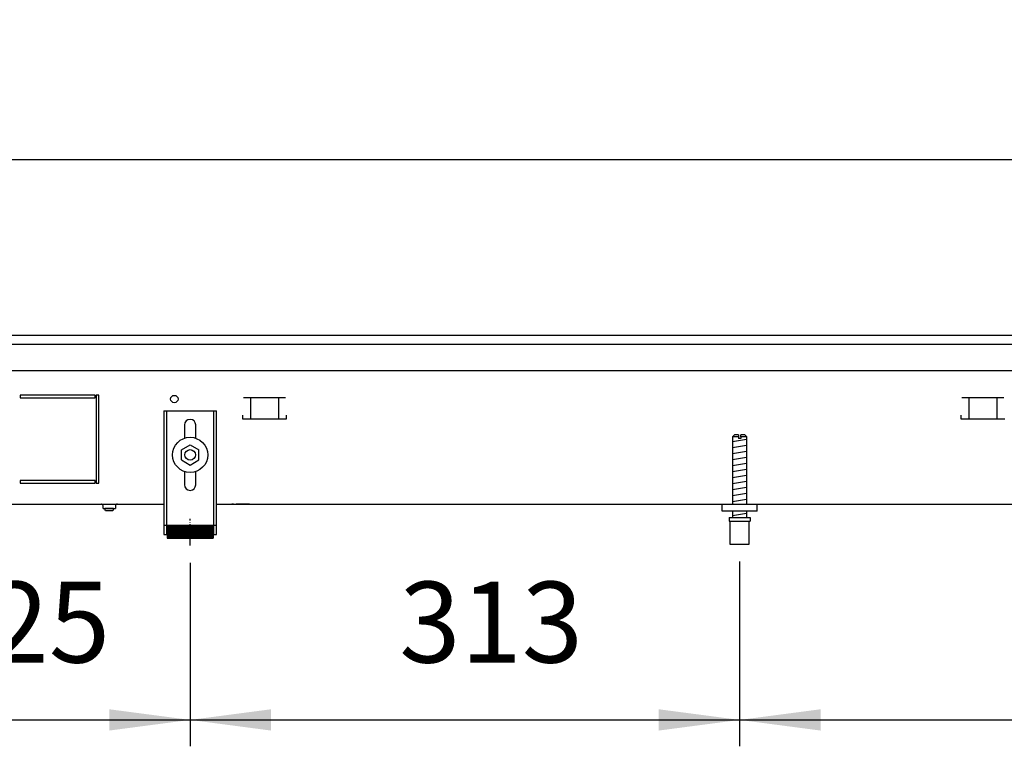
# Model space of a CAD drawing. Units: millimetres. Extents: x -8074 to 822, y 10003 to 15943.
# Drawn here: x -7120 to -6560, y 13996 to 14409 of the extents above; entities that cross this region are included whole.
import ezdxf

# ---------------------------------------------------------------- set-up
doc = ezdxf.new("R2010")
doc.units = ezdxf.units.MM
doc.linetypes.add('DOT_CENTER', pattern=[14, 12, -1, 0, -1])
doc.layers.add('1', color=7, linetype='Continuous')
doc.styles.add('CONVERTER_14', font='txt.shx', dxfattribs={"width": 0.9})
doc.dimstyles.new('ME10_DIM_135', dxfattribs={"dimtxt": 46, "dimasz": 46, "dimexe": 15, "dimexo": 10, "dimgap": 18, "dimtad": 1, "dimdec": 0, "dimdsep": 46, "dimtxsty": 'CONVERTER_14', "dimsah": 1, "dimcen": 0.09, "dimclrd": 6, "dimclre": 6, "dimclrt": 3, "dimadec": 0, "dimazin": 0, "dimtfac": 1, "dimtdec": 4, "dimtix": 1, "dimtmove": 0, "dimatfit": 3, "dimfxl": 1, "dimtolj": 1, "dimtzin": 0, "dimarcsym": 0})
doc.dimstyles.new('ME10_DIM_138', dxfattribs={"dimtxt": 46, "dimasz": 46, "dimexe": 15, "dimexo": 10, "dimgap": 18, "dimtad": 1, "dimdec": 0, "dimdsep": 46, "dimtxsty": 'CONVERTER_14', "dimsah": 1, "dimcen": 0.09, "dimclrd": 6, "dimclre": 6, "dimclrt": 3, "dimadec": 0, "dimazin": 0, "dimtfac": 1, "dimtdec": 4, "dimtix": 1, "dimtmove": 0, "dimatfit": 3, "dimfxl": 1, "dimtolj": 1, "dimtzin": 0, "dimarcsym": 0})
doc.dimstyles.new('ME10_DIM_140', dxfattribs={"dimtxt": 46, "dimasz": 46, "dimexe": 15, "dimexo": 10, "dimgap": 18, "dimtad": 1, "dimdec": 0, "dimdsep": 46, "dimtxsty": 'CONVERTER_14', "dimsah": 1, "dimcen": 0.09, "dimclrd": 6, "dimclre": 6, "dimclrt": 3, "dimadec": 0, "dimazin": 0, "dimtfac": 1, "dimtdec": 4, "dimtix": 1, "dimtmove": 0, "dimatfit": 3, "dimfxl": 1, "dimtolj": 1, "dimtzin": 0, "dimarcsym": 0})
doc.dimstyles.new('ME10_DIM_141', dxfattribs={"dimtxt": 46, "dimasz": 46, "dimexe": 15, "dimexo": 10, "dimgap": 18, "dimtad": 1, "dimdec": 0, "dimdsep": 46, "dimtxsty": 'CONVERTER_14', "dimsah": 1, "dimcen": 0.09, "dimclrd": 6, "dimclre": 6, "dimclrt": 3, "dimadec": 0, "dimazin": 0, "dimtfac": 1, "dimtdec": 4, "dimtix": 1, "dimtmove": 0, "dimatfit": 3, "dimfxl": 1, "dimtolj": 1, "dimtzin": 0, "dimarcsym": 0})

# ---------------------------------------------------------------- blocks, each defined once
blk = doc.blocks.new('*D130')
at = {"layer": '1', "color": 6, "linetype": 'Continuous'}
for p, q in [((-7278, 14239.66), (-7278, 14344.86)), ((-4528.3, 14239.86), (-4528.3, 14344.86)), ((-7278, 14329.86), (-4528.3, 14329.86))]:
    blk.add_line(p, q, dxfattribs=at)
at = {"layer": '1', "color": 6}
for points in [[(-7232, 14335.91), (-7232, 14323.8), (-7278, 14329.86)], [(-4574.3, 14323.8), (-4574.3, 14335.91), (-4528.3, 14329.86)]]:
    blk.add_solid(points, dxfattribs=at)
at = {"layer": '1', "color": 3, "insert": (-5954.24, 14348.09), "char_height": 46, "attachment_point": 7, "rotation": 0.0001, "line_spacing_factor": 0.454545, "style": 'CONVERTER_14'}
blk.add_mtext('2750', dxfattribs=at)
blk = doc.blocks.new('*D133')
at = {"layer": '1', "color": 6, "linetype": 'Continuous'}
for p, q in [((-7248, 14101.17), (-7248, 14071.06)), ((-7023.3, 14100.42), (-7023.3, 13996.17)), ((-7248, 14020.06), (-7248, 13996.17)), ((-7248, 14011.17), (-7023.3, 14011.17))]:
    blk.add_line(p, q, dxfattribs=at)
at = {"layer": '1', "color": 6}
for points in [[(-7202, 14017.23), (-7202, 14005.12), (-7248, 14011.17)], [(-7069.3, 14005.12), (-7069.3, 14017.23), (-7023.3, 14011.17)]]:
    blk.add_solid(points, dxfattribs=at)
at = {"layer": '1', "color": 3, "insert": (-7173.28, 14029.4), "char_height": 46, "attachment_point": 7, "rotation": 0.0001, "line_spacing_factor": 0.454545, "style": 'CONVERTER_14'}
blk.add_mtext('225', dxfattribs=at)
blk = doc.blocks.new('*D135')
at = {"layer": '1', "color": 6, "linetype": 'Continuous'}
for p, q in [((-6710.8, 14101.17), (-6710.8, 13996.17)), ((-5993.3, 14101.18), (-5993.3, 13996.17)), ((-6710.8, 14011.17), (-5993.3, 14011.17))]:
    blk.add_line(p, q, dxfattribs=at)
at = {"layer": '1', "color": 6}
for points in [[(-6664.8, 14017.23), (-6664.8, 14005.12), (-6710.8, 14011.17)], [(-6039.3, 14005.12), (-6039.3, 14017.23), (-5993.3, 14011.17)]]:
    blk.add_solid(points, dxfattribs=at)
at = {"layer": '1', "color": 3, "insert": (-6390.21, 14029.4), "char_height": 46, "attachment_point": 7, "rotation": 0.0001, "line_spacing_factor": 0.454545, "style": 'CONVERTER_14'}
blk.add_mtext('718', dxfattribs=at)
blk = doc.blocks.new('*D136')
at = {"layer": '1', "color": 6, "linetype": 'Continuous'}
for p, q in [((-7023.3, 14100.42), (-7023.3, 13996.17)), ((-6710.8, 14101.17), (-6710.8, 13996.17)), ((-7023.3, 14011.17), (-6710.8, 14011.17))]:
    blk.add_line(p, q, dxfattribs=at)
at = {"layer": '1', "color": 6}
for points in [[(-6977.3, 14017.23), (-6977.3, 14005.12), (-7023.3, 14011.17)], [(-6756.8, 14005.12), (-6756.8, 14017.23), (-6710.8, 14011.17)]]:
    blk.add_solid(points, dxfattribs=at)
at = {"layer": '1', "color": 3, "insert": (-6904.36, 14029.4), "char_height": 46, "attachment_point": 7, "rotation": 0.0001, "line_spacing_factor": 0.454545, "style": 'CONVERTER_14'}
blk.add_mtext('313', dxfattribs=at)

msp = doc.modelspace()

# ---------------------------------------------------------------- hatches: boundary and pattern name
at = {"layer": '1', "linetype": 'Continuous'}
h = msp.add_hatch(dxfattribs=at)
h.set_pattern_fill('CUSTOM103', color=6, scale=0.1, angle=45, pattern_type=2)
h.set_pattern_definition([(45, (2246.8648, 131.03478), (-0.14142135624, 1e-17), [])])
h.paths.add_polyline_path([(-7010.303, 14121.958), (-7010.303, 14114.458), (-7036.303, 14114.458), (-7036.303, 14121.958)])

# ---------------------------------------------------------------- linework, layer by layer
at = {"color": 2, "linetype": 'Continuous'}
for p, q in [((-7278.003, 14229.858), (-4528.303, 14229.858)), ((-7238.003, 14133.858), (-7038.303, 14133.858)), ((-7008.303, 14133.858), (-4763.308, 14133.858))]:
    msp.add_line(p, q, dxfattribs=at)
at = {"color": 6, "linetype": 'Continuous'}
for p, q in [((-7277.003, 14224.858), (-4528.303, 14224.858)), ((-7277.003, 14209.858), (-4529.303, 14209.858)), ((-7077.303, 14195.858), (-7120.053, 14195.858)), ((-7120.053, 14195.858), (-7120.053, 14194.358)), ((-7120.053, 14194.358), (-7077.303, 14194.358)), ((-7077.303, 14194.358), (-7077.303, 14195.858)), ((-7076.803, 14195.858), (-7076.803, 14145.858)), ((-7075.303, 14195.858), (-7076.803, 14195.858)), ((-7075.303, 14145.858), (-7075.303, 14195.858)), ((-6969.034, 14194.358), (-6992.951, 14194.358)), ((-6560.503, 14194.358), (-6584.42, 14194.358)), ((-6988.992, 14194.108), (-6988.992, 14182.348)), ((-6972.992, 14194.108), (-6972.992, 14182.348)), ((-6580.461, 14194.108), (-6580.461, 14182.348)), ((-6564.461, 14194.108), (-6564.461, 14182.348)), ((-7036.803, 14186.858), (-7036.803, 14116.658)), ((-7009.803, 14116.658), (-7009.803, 14186.858)), ((-6993.492, 14184.348), (-6993.492, 14182.348)), ((-6968.492, 14182.348), (-6968.492, 14184.348)), ((-6584.961, 14184.348), (-6584.961, 14182.348)), ((-6993.492, 14182.348), (-6968.492, 14182.348)), ((-6584.961, 14182.348), (-6559.961, 14182.348)), ((-6711.403, 14172.171), (-6714.803, 14172.171)), ((-6711.403, 14172.171), (-6711.403, 14171.171)), ((-6706.803, 14172.171), (-6710.203, 14172.171)), ((-6710.203, 14172.171), (-6710.203, 14171.171)), ((-6710.203, 14171.171), (-6711.403, 14171.171)), ((-7077.303, 14147.358), (-7120.053, 14147.358)), ((-7120.053, 14147.358), (-7120.053, 14145.858)), ((-7120.053, 14145.858), (-7077.303, 14145.858)), ((-7077.303, 14145.858), (-7077.303, 14147.358)), ((-7076.803, 14145.858), (-7075.303, 14145.858)), ((-7073.479, 14133.775), (-7073.684, 14133.837)), ((-7073.29, 14133.673), (-7073.479, 14133.775)), ((-7073.124, 14133.537), (-7073.29, 14133.673)), ((-7072.988, 14133.371), (-7073.124, 14133.537)), ((-7072.886, 14133.182), (-7072.988, 14133.371)), ((-7072.824, 14132.977), (-7072.886, 14133.182)), ((-7072.803, 14132.763), (-7072.824, 14132.977)), ((-7072.803, 14131.358), (-7072.803, 14132.763)), ((-7065.782, 14132.977), (-7065.803, 14132.763)), ((-7065.803, 14132.763), (-7065.803, 14131.358)), ((-7065.72, 14133.182), (-7065.782, 14132.977)), ((-7065.618, 14133.371), (-7065.72, 14133.182)), ((-7065.482, 14133.537), (-7065.618, 14133.371)), ((-7065.316, 14133.673), (-7065.482, 14133.537)), ((-7065.127, 14133.775), (-7065.316, 14133.673)), ((-7064.922, 14133.837), (-7065.127, 14133.775)), ((-7064.708, 14133.858), (-7064.922, 14133.837)), ((-6998.553, 14133.838), (-6999.563, 14133.838)), ((-6989.553, 14133.838), (-6997.053, 14133.838)), ((-7072.803, 14131.358), (-7065.803, 14131.358)), ((-7071.803, 14131.358), (-7071.803, 14131.308)), ((-7068.346, 14131.308), (-7071.803, 14131.308)), ((-7071.403, 14130.108), (-7071.803, 14131.308)), ((-7068.499, 14130.108), (-7071.403, 14130.108)), ((-7067.203, 14130.108), (-7068.499, 14130.108)), ((-7066.803, 14131.308), (-7068.346, 14131.308)), ((-7066.803, 14131.308), (-7067.203, 14130.108)), ((-7066.803, 14131.308), (-7066.803, 14131.358)), ((-7038.303, 14121.928), (-7036.803, 14121.928)), ((-7009.803, 14121.928), (-7008.303, 14121.928)), ((-6716.303, 14124.171), (-6705.303, 14124.171))]:
    msp.add_line(p, q, dxfattribs=at)
at = {"color": 1, "linetype": 'Continuous'}
for p, q in [((-7038.303, 14186.858), (-7008.303, 14186.858)), ((-7038.303, 14186.858), (-7038.303, 14116.658)), ((-7008.303, 14116.658), (-7008.303, 14186.858)), ((-7026.503, 14178.858), (-7026.503, 14171.332)), ((-7020.103, 14171.332), (-7020.103, 14178.858)), ((-6713.803, 14173.171), (-6714.803, 14172.171)), ((-6714.803, 14172.171), (-6714.803, 14133.858)), ((-6711.403, 14173.171), (-6713.803, 14173.171)), ((-6711.403, 14173.171), (-6711.403, 14172.171)), ((-6707.803, 14173.171), (-6710.203, 14173.171)), ((-6710.203, 14172.171), (-6710.203, 14173.171)), ((-6706.803, 14172.171), (-6707.803, 14173.171)), ((-6706.803, 14133.858), (-6706.803, 14172.171)), ((-7028.303, 14164.745), (-7023.303, 14167.631)), ((-7023.303, 14167.631), (-7018.303, 14164.745)), ((-7028.303, 14158.971), (-7028.303, 14164.745)), ((-7018.303, 14158.971), (-7018.303, 14164.745)), ((-7028.303, 14158.971), (-7023.303, 14156.084)), ((-7023.303, 14156.084), (-7018.303, 14158.971)), ((-7026.503, 14152.384), (-7026.503, 14144.858)), ((-7020.103, 14144.858), (-7020.103, 14152.384)), ((-6720.803, 14129.858), (-6720.803, 14133.858)), ((-6700.803, 14129.858), (-6720.803, 14129.858)), ((-6714.803, 14129.858), (-6714.803, 14126.171)), ((-6706.803, 14126.171), (-6706.803, 14129.858)), ((-7036.303, 14121.958), (-7010.303, 14121.958)), ((-7036.303, 14121.958), (-7036.303, 14114.458)), ((-7010.303, 14121.958), (-7010.303, 14114.458)), ((-6716.803, 14126.171), (-6704.803, 14126.171)), ((-6716.803, 14126.171), (-6716.803, 14124.171)), ((-6716.803, 14124.171), (-6716.303, 14124.171)), ((-6716.303, 14124.171), (-6716.303, 14111.171)), ((-6705.303, 14111.171), (-6705.303, 14124.171)), ((-6705.303, 14124.171), (-6704.803, 14124.171)), ((-6704.803, 14126.171), (-6704.803, 14124.171)), ((-7038.303, 14116.658), (-7036.303, 14116.658)), ((-7010.303, 14116.658), (-7008.303, 14116.658)), ((-7036.303, 14114.458), (-7010.303, 14114.458)), ((-6716.303, 14111.171), (-6710.803, 14111.171)), ((-6710.803, 14111.171), (-6705.303, 14111.171))]:
    msp.add_line(p, q, dxfattribs=at)
at = {"color": 6, "linetype": 'Continuous'}
for centre, radius in [((-7032.303, 14193.608), 2.1), ((-7023.303, 14161.858), 10), ((-7023.303, 14161.858), 3)]:
    msp.add_circle(centre, radius, dxfattribs=at)
at = {"color": 1, "linetype": 'Continuous'}
for centre, start, end in [((-7023.303, 14178.858), 90, 180), ((-7023.303, 14178.858), 0, 90), ((-7023.303, 14144.858), 180, 270), ((-7023.303, 14144.858), 270, 0)]:
    msp.add_arc(centre, 3.2, start, end, dxfattribs=at)
at = {"layer": '1', "color": 6, "linetype": 'Continuous'}
for p, q in [((-6714.803, 14169.412), (-6706.843, 14170.739)), ((-6714.803, 14166), (-6706.843, 14167.327)), ((-6714.803, 14162.588), (-6706.843, 14163.914)), ((-6714.803, 14159.176), (-6706.843, 14160.502)), ((-6714.803, 14155.763), (-6706.843, 14157.09)), ((-6714.803, 14152.351), (-6706.843, 14153.678)), ((-6714.803, 14148.939), (-6706.843, 14150.266)), ((-6714.803, 14145.527), (-6706.843, 14146.853)), ((-6714.803, 14142.115), (-6706.843, 14143.441)), ((-6714.803, 14138.702), (-6706.843, 14140.029)), ((-6714.803, 14135.29), (-6706.843, 14136.617)), ((-6714.803, 14127.351), (-6706.843, 14128.678))]:
    msp.add_line(p, q, dxfattribs=at)
at = {"layer": '1', "color": 1, "linetype": 'Continuous'}
msp.add_line((-6700.803, 14129.858), (-6700.803, 14133.858), dxfattribs=at)
at = {"layer": '1', "color": 6, "linetype": 'DOT_CENTER'}
msp.add_line((-7023.303, 14110.422), (-7023.303, 14125.422), dxfattribs=at)

# ---------------------------------------------------------------- dimensions: what is measured, and where the dimension line sits
at = {"layer": '1'}
for base, p1, p2, dimstyle, picture, middle, turn in [((-7278.003, 14329.858), (-4528.303, 14229.858), (-7278.003, 14229.658), 'ME10_DIM_135', '*D130', (-5903.153, 14365.371), 0.00014), ((-7248.003, 14011.171), (-7023.303, 14110.422), (-7248.003, 14111.171), 'ME10_DIM_138', '*D133', (-7135.653, 14046.684), 0.00014), ((-7023.303019, 14011.171107), (-6710.803016, 14111.171107), (-7023.303019, 14110.421877), 'ME10_DIM_141', '*D136', (-6867.053017, 14046.683797), 0.000139), ((-6710.803015652, 14011.171106864), (-5993.303015652, 14111.181622105), (-6710.803015652, 14111.171106864), 'ME10_DIM_140', '*D135', (-6352.053015652, 14046.683797219), 0.000138889)]:
    dim = msp.add_linear_dim(base=base, p1=p1, p2=p2, dimstyle=dimstyle, dxfattribs=at)
    dim.commit()
    dim.dimension.update_dxf_attribs({"geometry": picture, "text_midpoint": middle, "text_rotation": turn})

doc.saveas('drawing.dxf')
